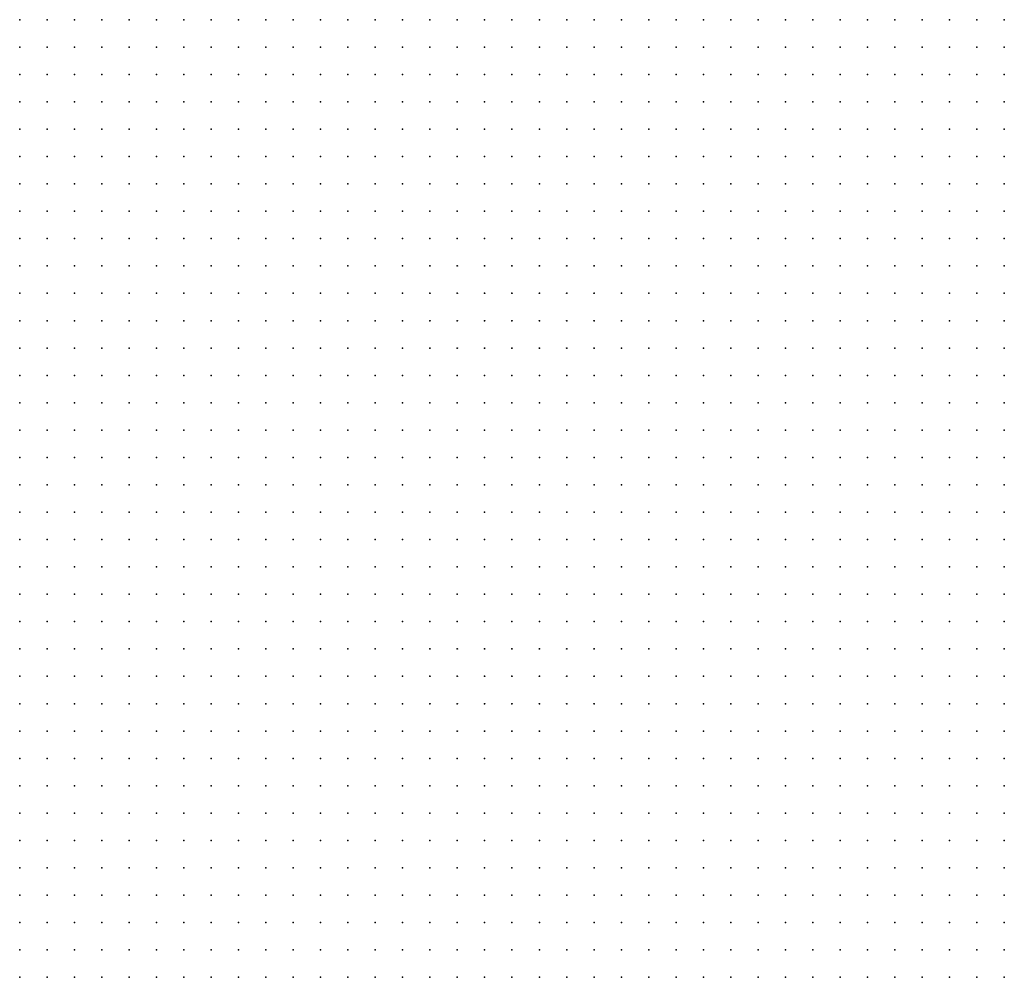
# Model space of a CAD drawing. Units: inches. Extents: x -1.19 to 1.19, y -1.15 to 1.15.
# Drawn here: x -0.37 to -0.3, y -0.29 to -0.22 of the extents above; entities that cross this region are included whole.
import ezdxf

# ---------------------------------------------------------------- set-up
doc = ezdxf.new("R2010")
doc.units = ezdxf.units.IN
doc.header["$MEASUREMENT"] = 0
doc.header["$PDMODE"] = 32
doc.header["$PDSIZE"] = 1e-05
for name, color, linetype in [('layer11', 11, 'Continuous'), ('layer12', 12, 'Continuous'), ('layer13', 13, 'Continuous'), ('layer14', 14, 'Continuous')]:
    doc.layers.add(name, color=color, linetype=linetype)

msp = doc.modelspace()

# ---------------------------------------------------------------- linework, layer by layer
at = {"layer": 'layer11', "color": 11}
for p in [(-0.3723, -0.2176), (-0.3703, -0.2176), (-0.3683, -0.2176), (-0.3663, -0.2176), (-0.3643, -0.2176), (-0.3623, -0.2176), (-0.3603, -0.2176), (-0.3583, -0.2176), (-0.3563, -0.2176), (-0.3543, -0.2176), (-0.3523, -0.2176), (-0.3503, -0.2176), (-0.3483, -0.2176), (-0.3463, -0.2176), (-0.3443, -0.2176), (-0.3423, -0.2176), (-0.3403, -0.2176), (-0.3383, -0.2176), (-0.3363, -0.2176), (-0.3343, -0.2176), (-0.3323, -0.2176), (-0.3303, -0.2176), (-0.3283, -0.2176), (-0.3263, -0.2176), (-0.3243, -0.2176), (-0.3223, -0.2176), (-0.3203, -0.2176), (-0.3183, -0.2176), (-0.3163, -0.2176), (-0.3143, -0.2176), (-0.3723, -0.2196), (-0.3703, -0.2196), (-0.3683, -0.2196), (-0.3663, -0.2196), (-0.3643, -0.2196), (-0.3623, -0.2196), (-0.3603, -0.2196), (-0.3583, -0.2196), (-0.3563, -0.2196), (-0.3543, -0.2196), (-0.3523, -0.2196), (-0.3503, -0.2196), (-0.3483, -0.2196), (-0.3463, -0.2196), (-0.3443, -0.2196), (-0.3423, -0.2196), (-0.3403, -0.2196), (-0.3383, -0.2196), (-0.3363, -0.2196), (-0.3343, -0.2196), (-0.3323, -0.2196), (-0.3303, -0.2196), (-0.3283, -0.2196), (-0.3263, -0.2196), (-0.3243, -0.2196), (-0.3223, -0.2196), (-0.3203, -0.2196), (-0.3183, -0.2196), (-0.3163, -0.2196), (-0.3723, -0.2216), (-0.3703, -0.2216), (-0.3683, -0.2216), (-0.3663, -0.2216), (-0.3643, -0.2216), (-0.3623, -0.2216), (-0.3603, -0.2216), (-0.3583, -0.2216), (-0.3563, -0.2216), (-0.3543, -0.2216), (-0.3523, -0.2216), (-0.3503, -0.2216), (-0.3483, -0.2216), (-0.3463, -0.2216), (-0.3443, -0.2216), (-0.3423, -0.2216), (-0.3403, -0.2216), (-0.3383, -0.2216), (-0.3363, -0.2216), (-0.3343, -0.2216), (-0.3323, -0.2216), (-0.3303, -0.2216), (-0.3283, -0.2216), (-0.3263, -0.2216), (-0.3243, -0.2216), (-0.3223, -0.2216), (-0.3203, -0.2216), (-0.3183, -0.2216), (-0.3723, -0.2236), (-0.3703, -0.2236), (-0.3683, -0.2236), (-0.3663, -0.2236), (-0.3643, -0.2236), (-0.3623, -0.2236), (-0.3603, -0.2236), (-0.3583, -0.2236), (-0.3563, -0.2236), (-0.3543, -0.2236), (-0.3523, -0.2236), (-0.3503, -0.2236), (-0.3483, -0.2236), (-0.3463, -0.2236), (-0.3443, -0.2236), (-0.3423, -0.2236), (-0.3403, -0.2236), (-0.3383, -0.2236), (-0.3363, -0.2236), (-0.3343, -0.2236), (-0.3323, -0.2236), (-0.3303, -0.2236), (-0.3283, -0.2236), (-0.3263, -0.2236), (-0.3243, -0.2236), (-0.3223, -0.2236), (-0.3723, -0.2256), (-0.3703, -0.2256), (-0.3683, -0.2256), (-0.3663, -0.2256), (-0.3643, -0.2256), (-0.3623, -0.2256), (-0.3603, -0.2256), (-0.3583, -0.2256), (-0.3563, -0.2256), (-0.3543, -0.2256), (-0.3523, -0.2256), (-0.3503, -0.2256), (-0.3483, -0.2256), (-0.3463, -0.2256), (-0.3443, -0.2256), (-0.3423, -0.2256), (-0.3403, -0.2256), (-0.3383, -0.2256), (-0.3363, -0.2256), (-0.3343, -0.2256), (-0.3323, -0.2256), (-0.3303, -0.2256), (-0.3283, -0.2256), (-0.3263, -0.2256), (-0.3243, -0.2256), (-0.3723, -0.2276), (-0.3703, -0.2276), (-0.3683, -0.2276), (-0.3663, -0.2276), (-0.3643, -0.2276), (-0.3623, -0.2276), (-0.3603, -0.2276), (-0.3583, -0.2276), (-0.3563, -0.2276), (-0.3543, -0.2276), (-0.3523, -0.2276), (-0.3503, -0.2276), (-0.3483, -0.2276), (-0.3463, -0.2276), (-0.3443, -0.2276), (-0.3423, -0.2276), (-0.3403, -0.2276), (-0.3383, -0.2276), (-0.3363, -0.2276), (-0.3343, -0.2276), (-0.3323, -0.2276), (-0.3303, -0.2276), (-0.3283, -0.2276), (-0.3723, -0.2296), (-0.3703, -0.2296), (-0.3683, -0.2296), (-0.3663, -0.2296), (-0.3643, -0.2296), (-0.3623, -0.2296), (-0.3603, -0.2296), (-0.3583, -0.2296), (-0.3563, -0.2296), (-0.3543, -0.2296), (-0.3523, -0.2296), (-0.3503, -0.2296), (-0.3483, -0.2296), (-0.3463, -0.2296), (-0.3443, -0.2296), (-0.3423, -0.2296), (-0.3403, -0.2296), (-0.3383, -0.2296), (-0.3363, -0.2296), (-0.3343, -0.2296), (-0.3323, -0.2296), (-0.3303, -0.2296), (-0.3723, -0.2316), (-0.3703, -0.2316), (-0.3683, -0.2316), (-0.3663, -0.2316), (-0.3643, -0.2316), (-0.3623, -0.2316), (-0.3603, -0.2316), (-0.3583, -0.2316), (-0.3563, -0.2316), (-0.3543, -0.2316), (-0.3523, -0.2316), (-0.3503, -0.2316), (-0.3483, -0.2316), (-0.3463, -0.2316), (-0.3443, -0.2316), (-0.3423, -0.2316), (-0.3403, -0.2316), (-0.3383, -0.2316), (-0.3363, -0.2316), (-0.3723, -0.2336), (-0.3703, -0.2336), (-0.3683, -0.2336), (-0.3663, -0.2336), (-0.3643, -0.2336), (-0.3623, -0.2336), (-0.3603, -0.2336), (-0.3583, -0.2336), (-0.3563, -0.2336), (-0.3543, -0.2336), (-0.3523, -0.2336), (-0.3503, -0.2336), (-0.3483, -0.2336), (-0.3463, -0.2336), (-0.3443, -0.2336), (-0.3423, -0.2336), (-0.3603, -0.2356), (-0.3583, -0.2356), (-0.3563, -0.2356), (-0.3543, -0.2356), (-0.3523, -0.2356)]:
    msp.add_point(p, dxfattribs=at)
at = {"layer": 'layer12', "color": 12}
for p in [(-0.3123, -0.2176), (-0.3103, -0.2176), (-0.3083, -0.2176), (-0.3063, -0.2176), (-0.3043, -0.2176), (-0.3023, -0.2176), (-0.3003, -0.2176), (-0.3143, -0.2196), (-0.3123, -0.2196), (-0.3103, -0.2196), (-0.3083, -0.2196), (-0.3063, -0.2196), (-0.3043, -0.2196), (-0.3023, -0.2196), (-0.3003, -0.2196), (-0.3163, -0.2216), (-0.3143, -0.2216), (-0.3123, -0.2216), (-0.3103, -0.2216), (-0.3083, -0.2216), (-0.3063, -0.2216), (-0.3043, -0.2216), (-0.3023, -0.2216), (-0.3003, -0.2216), (-0.3203, -0.2236), (-0.3183, -0.2236), (-0.3163, -0.2236), (-0.3143, -0.2236), (-0.3123, -0.2236), (-0.3103, -0.2236), (-0.3083, -0.2236), (-0.3063, -0.2236), (-0.3043, -0.2236), (-0.3023, -0.2236), (-0.3003, -0.2236), (-0.3223, -0.2256), (-0.3203, -0.2256), (-0.3183, -0.2256), (-0.3163, -0.2256), (-0.3143, -0.2256), (-0.3123, -0.2256), (-0.3103, -0.2256), (-0.3083, -0.2256), (-0.3063, -0.2256), (-0.3043, -0.2256), (-0.3023, -0.2256), (-0.3003, -0.2256), (-0.3263, -0.2276), (-0.3243, -0.2276), (-0.3223, -0.2276), (-0.3203, -0.2276), (-0.3183, -0.2276), (-0.3163, -0.2276), (-0.3143, -0.2276), (-0.3123, -0.2276), (-0.3103, -0.2276), (-0.3083, -0.2276), (-0.3063, -0.2276), (-0.3043, -0.2276), (-0.3023, -0.2276), (-0.3003, -0.2276), (-0.3283, -0.2296), (-0.3263, -0.2296), (-0.3243, -0.2296), (-0.3223, -0.2296), (-0.3203, -0.2296), (-0.3183, -0.2296), (-0.3163, -0.2296), (-0.3143, -0.2296), (-0.3123, -0.2296), (-0.3103, -0.2296), (-0.3083, -0.2296), (-0.3063, -0.2296), (-0.3043, -0.2296), (-0.3023, -0.2296), (-0.3003, -0.2296), (-0.3343, -0.2316), (-0.3323, -0.2316), (-0.3303, -0.2316), (-0.3283, -0.2316), (-0.3263, -0.2316), (-0.3243, -0.2316), (-0.3223, -0.2316), (-0.3203, -0.2316), (-0.3183, -0.2316), (-0.3163, -0.2316), (-0.3143, -0.2316), (-0.3123, -0.2316), (-0.3103, -0.2316), (-0.3083, -0.2316), (-0.3063, -0.2316), (-0.3043, -0.2316), (-0.3023, -0.2316), (-0.3003, -0.2316), (-0.3403, -0.2336), (-0.3383, -0.2336), (-0.3363, -0.2336), (-0.3343, -0.2336), (-0.3323, -0.2336), (-0.3303, -0.2336), (-0.3283, -0.2336), (-0.3263, -0.2336), (-0.3243, -0.2336), (-0.3223, -0.2336), (-0.3203, -0.2336), (-0.3183, -0.2336), (-0.3163, -0.2336), (-0.3143, -0.2336), (-0.3123, -0.2336), (-0.3103, -0.2336), (-0.3083, -0.2336), (-0.3063, -0.2336), (-0.3043, -0.2336), (-0.3023, -0.2336), (-0.3003, -0.2336), (-0.3723, -0.2356), (-0.3703, -0.2356), (-0.3683, -0.2356), (-0.3663, -0.2356), (-0.3643, -0.2356), (-0.3623, -0.2356), (-0.3503, -0.2356), (-0.3483, -0.2356), (-0.3463, -0.2356), (-0.3443, -0.2356), (-0.3423, -0.2356), (-0.3403, -0.2356), (-0.3383, -0.2356), (-0.3363, -0.2356), (-0.3343, -0.2356), (-0.3323, -0.2356), (-0.3303, -0.2356), (-0.3283, -0.2356), (-0.3263, -0.2356), (-0.3243, -0.2356), (-0.3223, -0.2356), (-0.3203, -0.2356), (-0.3183, -0.2356), (-0.3163, -0.2356), (-0.3143, -0.2356), (-0.3123, -0.2356), (-0.3103, -0.2356), (-0.3083, -0.2356), (-0.3063, -0.2356), (-0.3043, -0.2356), (-0.3023, -0.2356), (-0.3003, -0.2356), (-0.3723, -0.2376), (-0.3703, -0.2376), (-0.3683, -0.2376), (-0.3663, -0.2376), (-0.3643, -0.2376), (-0.3623, -0.2376), (-0.3603, -0.2376), (-0.3583, -0.2376), (-0.3563, -0.2376), (-0.3543, -0.2376), (-0.3523, -0.2376), (-0.3503, -0.2376), (-0.3483, -0.2376), (-0.3463, -0.2376), (-0.3443, -0.2376), (-0.3423, -0.2376), (-0.3403, -0.2376), (-0.3383, -0.2376), (-0.3363, -0.2376), (-0.3343, -0.2376), (-0.3323, -0.2376), (-0.3303, -0.2376), (-0.3283, -0.2376), (-0.3263, -0.2376), (-0.3243, -0.2376), (-0.3223, -0.2376), (-0.3203, -0.2376), (-0.3183, -0.2376), (-0.3163, -0.2376), (-0.3143, -0.2376), (-0.3123, -0.2376), (-0.3103, -0.2376), (-0.3083, -0.2376), (-0.3063, -0.2376), (-0.3043, -0.2376), (-0.3023, -0.2376), (-0.3003, -0.2376), (-0.3723, -0.2396), (-0.3703, -0.2396), (-0.3683, -0.2396), (-0.3663, -0.2396), (-0.3643, -0.2396), (-0.3623, -0.2396), (-0.3603, -0.2396), (-0.3583, -0.2396), (-0.3563, -0.2396), (-0.3543, -0.2396), (-0.3523, -0.2396), (-0.3503, -0.2396), (-0.3483, -0.2396), (-0.3463, -0.2396), (-0.3443, -0.2396), (-0.3423, -0.2396), (-0.3403, -0.2396), (-0.3383, -0.2396), (-0.3363, -0.2396), (-0.3343, -0.2396), (-0.3323, -0.2396), (-0.3303, -0.2396), (-0.3283, -0.2396), (-0.3263, -0.2396), (-0.3243, -0.2396), (-0.3223, -0.2396), (-0.3203, -0.2396), (-0.3183, -0.2396), (-0.3163, -0.2396), (-0.3143, -0.2396), (-0.3123, -0.2396), (-0.3103, -0.2396), (-0.3083, -0.2396), (-0.3063, -0.2396), (-0.3043, -0.2396), (-0.3023, -0.2396), (-0.3003, -0.2396), (-0.3723, -0.2416), (-0.3703, -0.2416), (-0.3683, -0.2416), (-0.3663, -0.2416), (-0.3643, -0.2416), (-0.3623, -0.2416), (-0.3603, -0.2416), (-0.3583, -0.2416), (-0.3563, -0.2416), (-0.3543, -0.2416), (-0.3523, -0.2416), (-0.3503, -0.2416), (-0.3483, -0.2416), (-0.3463, -0.2416), (-0.3443, -0.2416), (-0.3423, -0.2416), (-0.3403, -0.2416), (-0.3383, -0.2416), (-0.3363, -0.2416), (-0.3343, -0.2416), (-0.3323, -0.2416), (-0.3303, -0.2416), (-0.3283, -0.2416), (-0.3263, -0.2416), (-0.3243, -0.2416), (-0.3223, -0.2416), (-0.3203, -0.2416), (-0.3183, -0.2416), (-0.3163, -0.2416), (-0.3143, -0.2416), (-0.3123, -0.2416), (-0.3103, -0.2416), (-0.3083, -0.2416), (-0.3063, -0.2416), (-0.3043, -0.2416), (-0.3023, -0.2416), (-0.3003, -0.2416), (-0.3723, -0.2436), (-0.3703, -0.2436), (-0.3683, -0.2436), (-0.3663, -0.2436), (-0.3643, -0.2436), (-0.3623, -0.2436), (-0.3603, -0.2436), (-0.3583, -0.2436), (-0.3563, -0.2436), (-0.3543, -0.2436), (-0.3523, -0.2436), (-0.3503, -0.2436), (-0.3483, -0.2436), (-0.3463, -0.2436), (-0.3443, -0.2436), (-0.3423, -0.2436), (-0.3403, -0.2436), (-0.3383, -0.2436), (-0.3363, -0.2436), (-0.3343, -0.2436), (-0.3323, -0.2436), (-0.3303, -0.2436), (-0.3283, -0.2436), (-0.3263, -0.2436), (-0.3243, -0.2436), (-0.3223, -0.2436), (-0.3203, -0.2436), (-0.3183, -0.2436), (-0.3163, -0.2436), (-0.3143, -0.2436), (-0.3123, -0.2436), (-0.3103, -0.2436), (-0.3083, -0.2436), (-0.3063, -0.2436), (-0.3043, -0.2436), (-0.3023, -0.2436), (-0.3003, -0.2436), (-0.3723, -0.2456), (-0.3703, -0.2456), (-0.3683, -0.2456), (-0.3663, -0.2456), (-0.3643, -0.2456), (-0.3623, -0.2456), (-0.3603, -0.2456), (-0.3583, -0.2456), (-0.3563, -0.2456), (-0.3543, -0.2456), (-0.3523, -0.2456), (-0.3503, -0.2456), (-0.3483, -0.2456), (-0.3463, -0.2456), (-0.3443, -0.2456), (-0.3423, -0.2456), (-0.3403, -0.2456), (-0.3383, -0.2456), (-0.3363, -0.2456), (-0.3343, -0.2456), (-0.3323, -0.2456), (-0.3303, -0.2456), (-0.3283, -0.2456), (-0.3263, -0.2456), (-0.3243, -0.2456), (-0.3223, -0.2456), (-0.3203, -0.2456), (-0.3183, -0.2456), (-0.3163, -0.2456), (-0.3143, -0.2456), (-0.3123, -0.2456), (-0.3103, -0.2456), (-0.3083, -0.2456), (-0.3063, -0.2456), (-0.3043, -0.2456), (-0.3023, -0.2456), (-0.3003, -0.2456), (-0.3683, -0.2476), (-0.3663, -0.2476), (-0.3643, -0.2476), (-0.3623, -0.2476), (-0.3603, -0.2476), (-0.3583, -0.2476), (-0.3563, -0.2476), (-0.3543, -0.2476), (-0.3523, -0.2476), (-0.3503, -0.2476), (-0.3483, -0.2476), (-0.3463, -0.2476), (-0.3443, -0.2476), (-0.3423, -0.2476), (-0.3403, -0.2476), (-0.3383, -0.2476), (-0.3363, -0.2476), (-0.3343, -0.2476), (-0.3323, -0.2476), (-0.3303, -0.2476), (-0.3283, -0.2476), (-0.3263, -0.2476), (-0.3243, -0.2476), (-0.3223, -0.2476), (-0.3203, -0.2476), (-0.3183, -0.2476), (-0.3163, -0.2476), (-0.3143, -0.2476), (-0.3123, -0.2476), (-0.3103, -0.2476), (-0.3083, -0.2476), (-0.3063, -0.2476), (-0.3043, -0.2476), (-0.3023, -0.2476), (-0.3003, -0.2476), (-0.3663, -0.2496), (-0.3643, -0.2496), (-0.3623, -0.2496), (-0.3603, -0.2496), (-0.3583, -0.2496), (-0.3563, -0.2496), (-0.3543, -0.2496), (-0.3523, -0.2496), (-0.3503, -0.2496), (-0.3483, -0.2496), (-0.3463, -0.2496), (-0.3443, -0.2496), (-0.3423, -0.2496), (-0.3403, -0.2496), (-0.3383, -0.2496), (-0.3363, -0.2496), (-0.3343, -0.2496), (-0.3323, -0.2496), (-0.3303, -0.2496), (-0.3283, -0.2496), (-0.3263, -0.2496), (-0.3243, -0.2496), (-0.3223, -0.2496), (-0.3203, -0.2496), (-0.3183, -0.2496), (-0.3163, -0.2496), (-0.3143, -0.2496), (-0.3123, -0.2496), (-0.3103, -0.2496), (-0.3083, -0.2496), (-0.3063, -0.2496), (-0.3043, -0.2496), (-0.3023, -0.2496), (-0.3623, -0.2516), (-0.3603, -0.2516), (-0.3583, -0.2516), (-0.3563, -0.2516), (-0.3543, -0.2516), (-0.3523, -0.2516), (-0.3503, -0.2516), (-0.3483, -0.2516), (-0.3463, -0.2516), (-0.3443, -0.2516), (-0.3423, -0.2516), (-0.3403, -0.2516), (-0.3383, -0.2516), (-0.3363, -0.2516), (-0.3343, -0.2516), (-0.3323, -0.2516), (-0.3303, -0.2516), (-0.3283, -0.2516), (-0.3263, -0.2516), (-0.3243, -0.2516), (-0.3223, -0.2516), (-0.3203, -0.2516), (-0.3183, -0.2516), (-0.3163, -0.2516), (-0.3143, -0.2516), (-0.3123, -0.2516), (-0.3103, -0.2516), (-0.3083, -0.2516), (-0.3063, -0.2516), (-0.3043, -0.2516), (-0.3583, -0.2536), (-0.3563, -0.2536), (-0.3543, -0.2536), (-0.3523, -0.2536), (-0.3503, -0.2536), (-0.3483, -0.2536), (-0.3463, -0.2536), (-0.3443, -0.2536), (-0.3423, -0.2536), (-0.3403, -0.2536), (-0.3383, -0.2536), (-0.3363, -0.2536), (-0.3343, -0.2536), (-0.3323, -0.2536), (-0.3303, -0.2536), (-0.3283, -0.2536), (-0.3263, -0.2536), (-0.3243, -0.2536), (-0.3223, -0.2536), (-0.3203, -0.2536), (-0.3183, -0.2536), (-0.3163, -0.2536), (-0.3143, -0.2536), (-0.3123, -0.2536), (-0.3103, -0.2536), (-0.3083, -0.2536), (-0.3063, -0.2536), (-0.3543, -0.2556), (-0.3523, -0.2556), (-0.3503, -0.2556), (-0.3483, -0.2556), (-0.3463, -0.2556), (-0.3443, -0.2556), (-0.3423, -0.2556), (-0.3403, -0.2556), (-0.3383, -0.2556), (-0.3363, -0.2556), (-0.3343, -0.2556), (-0.3323, -0.2556), (-0.3303, -0.2556), (-0.3283, -0.2556), (-0.3263, -0.2556), (-0.3243, -0.2556), (-0.3223, -0.2556), (-0.3203, -0.2556), (-0.3183, -0.2556), (-0.3163, -0.2556), (-0.3143, -0.2556), (-0.3123, -0.2556), (-0.3103, -0.2556), (-0.3483, -0.2576), (-0.3463, -0.2576), (-0.3443, -0.2576), (-0.3423, -0.2576), (-0.3403, -0.2576), (-0.3383, -0.2576), (-0.3363, -0.2576), (-0.3343, -0.2576), (-0.3323, -0.2576), (-0.3303, -0.2576), (-0.3283, -0.2576), (-0.3263, -0.2576), (-0.3243, -0.2576), (-0.3223, -0.2576), (-0.3203, -0.2576), (-0.3183, -0.2576), (-0.3163, -0.2576), (-0.3143, -0.2576), (-0.3423, -0.2596), (-0.3403, -0.2596), (-0.3383, -0.2596), (-0.3363, -0.2596), (-0.3343, -0.2596), (-0.3323, -0.2596), (-0.3303, -0.2596), (-0.3283, -0.2596), (-0.3263, -0.2596), (-0.3243, -0.2596), (-0.3223, -0.2596)]:
    msp.add_point(p, dxfattribs=at)
at = {"layer": 'layer13', "color": 13}
for p in [(-0.3723, -0.2476), (-0.3703, -0.2476), (-0.3723, -0.2496), (-0.3703, -0.2496), (-0.3683, -0.2496), (-0.3003, -0.2496), (-0.3723, -0.2516), (-0.3703, -0.2516), (-0.3683, -0.2516), (-0.3663, -0.2516), (-0.3643, -0.2516), (-0.3023, -0.2516), (-0.3003, -0.2516), (-0.3723, -0.2536), (-0.3703, -0.2536), (-0.3683, -0.2536), (-0.3663, -0.2536), (-0.3643, -0.2536), (-0.3623, -0.2536), (-0.3603, -0.2536), (-0.3043, -0.2536), (-0.3023, -0.2536), (-0.3003, -0.2536), (-0.3703, -0.2556), (-0.3683, -0.2556), (-0.3663, -0.2556), (-0.3643, -0.2556), (-0.3623, -0.2556), (-0.3603, -0.2556), (-0.3583, -0.2556), (-0.3563, -0.2556), (-0.3083, -0.2556), (-0.3063, -0.2556), (-0.3043, -0.2556), (-0.3023, -0.2556), (-0.3003, -0.2556), (-0.3703, -0.2576), (-0.3683, -0.2576), (-0.3663, -0.2576), (-0.3643, -0.2576), (-0.3623, -0.2576), (-0.3603, -0.2576), (-0.3583, -0.2576), (-0.3563, -0.2576), (-0.3543, -0.2576), (-0.3523, -0.2576), (-0.3503, -0.2576), (-0.3123, -0.2576), (-0.3103, -0.2576), (-0.3083, -0.2576), (-0.3063, -0.2576), (-0.3043, -0.2576), (-0.3023, -0.2576), (-0.3003, -0.2576), (-0.3683, -0.2596), (-0.3663, -0.2596), (-0.3643, -0.2596), (-0.3623, -0.2596), (-0.3603, -0.2596), (-0.3583, -0.2596), (-0.3563, -0.2596), (-0.3543, -0.2596), (-0.3523, -0.2596), (-0.3503, -0.2596), (-0.3483, -0.2596), (-0.3463, -0.2596), (-0.3443, -0.2596), (-0.3203, -0.2596), (-0.3183, -0.2596), (-0.3163, -0.2596), (-0.3143, -0.2596), (-0.3123, -0.2596), (-0.3103, -0.2596), (-0.3083, -0.2596), (-0.3063, -0.2596), (-0.3043, -0.2596), (-0.3023, -0.2596), (-0.3003, -0.2596), (-0.3683, -0.2616), (-0.3663, -0.2616), (-0.3643, -0.2616), (-0.3623, -0.2616), (-0.3603, -0.2616), (-0.3583, -0.2616), (-0.3563, -0.2616), (-0.3543, -0.2616), (-0.3523, -0.2616), (-0.3503, -0.2616), (-0.3483, -0.2616), (-0.3463, -0.2616), (-0.3443, -0.2616), (-0.3423, -0.2616), (-0.3403, -0.2616), (-0.3383, -0.2616), (-0.3363, -0.2616), (-0.3343, -0.2616), (-0.3323, -0.2616), (-0.3303, -0.2616), (-0.3283, -0.2616), (-0.3263, -0.2616), (-0.3243, -0.2616), (-0.3223, -0.2616), (-0.3203, -0.2616), (-0.3183, -0.2616), (-0.3163, -0.2616), (-0.3143, -0.2616), (-0.3123, -0.2616), (-0.3103, -0.2616), (-0.3083, -0.2616), (-0.3063, -0.2616), (-0.3043, -0.2616), (-0.3023, -0.2616), (-0.3003, -0.2616), (-0.3663, -0.2636), (-0.3643, -0.2636), (-0.3623, -0.2636), (-0.3603, -0.2636), (-0.3583, -0.2636), (-0.3563, -0.2636), (-0.3543, -0.2636), (-0.3523, -0.2636), (-0.3503, -0.2636), (-0.3483, -0.2636), (-0.3463, -0.2636), (-0.3443, -0.2636), (-0.3423, -0.2636), (-0.3403, -0.2636), (-0.3383, -0.2636), (-0.3363, -0.2636), (-0.3343, -0.2636), (-0.3323, -0.2636), (-0.3303, -0.2636), (-0.3283, -0.2636), (-0.3263, -0.2636), (-0.3243, -0.2636), (-0.3223, -0.2636), (-0.3203, -0.2636), (-0.3183, -0.2636), (-0.3163, -0.2636), (-0.3143, -0.2636), (-0.3123, -0.2636), (-0.3103, -0.2636), (-0.3083, -0.2636), (-0.3063, -0.2636), (-0.3043, -0.2636), (-0.3023, -0.2636), (-0.3003, -0.2636), (-0.3663, -0.2656), (-0.3643, -0.2656), (-0.3623, -0.2656), (-0.3603, -0.2656), (-0.3583, -0.2656), (-0.3563, -0.2656), (-0.3543, -0.2656), (-0.3523, -0.2656), (-0.3503, -0.2656), (-0.3483, -0.2656), (-0.3463, -0.2656), (-0.3443, -0.2656), (-0.3423, -0.2656), (-0.3403, -0.2656), (-0.3383, -0.2656), (-0.3363, -0.2656), (-0.3343, -0.2656), (-0.3323, -0.2656), (-0.3303, -0.2656), (-0.3283, -0.2656), (-0.3263, -0.2656), (-0.3243, -0.2656), (-0.3223, -0.2656), (-0.3203, -0.2656), (-0.3183, -0.2656), (-0.3163, -0.2656), (-0.3143, -0.2656), (-0.3123, -0.2656), (-0.3103, -0.2656), (-0.3083, -0.2656), (-0.3063, -0.2656), (-0.3043, -0.2656), (-0.3023, -0.2656), (-0.3003, -0.2656), (-0.3643, -0.2676), (-0.3623, -0.2676), (-0.3603, -0.2676), (-0.3583, -0.2676), (-0.3563, -0.2676), (-0.3543, -0.2676), (-0.3523, -0.2676), (-0.3503, -0.2676), (-0.3483, -0.2676), (-0.3463, -0.2676), (-0.3443, -0.2676), (-0.3423, -0.2676), (-0.3403, -0.2676), (-0.3383, -0.2676), (-0.3363, -0.2676), (-0.3343, -0.2676), (-0.3323, -0.2676), (-0.3303, -0.2676), (-0.3283, -0.2676), (-0.3263, -0.2676), (-0.3243, -0.2676), (-0.3223, -0.2676), (-0.3203, -0.2676), (-0.3183, -0.2676), (-0.3163, -0.2676), (-0.3143, -0.2676), (-0.3123, -0.2676), (-0.3103, -0.2676), (-0.3083, -0.2676), (-0.3063, -0.2676), (-0.3043, -0.2676), (-0.3023, -0.2676), (-0.3003, -0.2676), (-0.3643, -0.2696), (-0.3623, -0.2696), (-0.3603, -0.2696), (-0.3583, -0.2696), (-0.3563, -0.2696), (-0.3543, -0.2696), (-0.3523, -0.2696), (-0.3503, -0.2696), (-0.3483, -0.2696), (-0.3463, -0.2696), (-0.3443, -0.2696), (-0.3423, -0.2696), (-0.3403, -0.2696), (-0.3383, -0.2696), (-0.3363, -0.2696), (-0.3343, -0.2696), (-0.3323, -0.2696), (-0.3303, -0.2696), (-0.3283, -0.2696), (-0.3263, -0.2696), (-0.3243, -0.2696), (-0.3223, -0.2696), (-0.3203, -0.2696), (-0.3183, -0.2696), (-0.3163, -0.2696), (-0.3143, -0.2696), (-0.3123, -0.2696), (-0.3103, -0.2696), (-0.3083, -0.2696), (-0.3063, -0.2696), (-0.3043, -0.2696), (-0.3023, -0.2696), (-0.3003, -0.2696), (-0.3623, -0.2716), (-0.3603, -0.2716), (-0.3583, -0.2716), (-0.3563, -0.2716), (-0.3543, -0.2716), (-0.3523, -0.2716), (-0.3503, -0.2716), (-0.3483, -0.2716), (-0.3463, -0.2716), (-0.3443, -0.2716), (-0.3423, -0.2716), (-0.3403, -0.2716), (-0.3383, -0.2716), (-0.3363, -0.2716), (-0.3343, -0.2716), (-0.3323, -0.2716), (-0.3303, -0.2716), (-0.3283, -0.2716), (-0.3263, -0.2716), (-0.3243, -0.2716), (-0.3223, -0.2716), (-0.3203, -0.2716), (-0.3183, -0.2716), (-0.3163, -0.2716), (-0.3143, -0.2716), (-0.3123, -0.2716), (-0.3103, -0.2716), (-0.3083, -0.2716), (-0.3063, -0.2716), (-0.3043, -0.2716), (-0.3023, -0.2716), (-0.3003, -0.2716), (-0.3623, -0.2736), (-0.3603, -0.2736), (-0.3583, -0.2736), (-0.3563, -0.2736), (-0.3543, -0.2736), (-0.3523, -0.2736), (-0.3503, -0.2736), (-0.3483, -0.2736), (-0.3463, -0.2736), (-0.3443, -0.2736), (-0.3423, -0.2736), (-0.3403, -0.2736), (-0.3383, -0.2736), (-0.3363, -0.2736), (-0.3343, -0.2736), (-0.3323, -0.2736), (-0.3303, -0.2736), (-0.3283, -0.2736), (-0.3263, -0.2736), (-0.3243, -0.2736), (-0.3223, -0.2736), (-0.3203, -0.2736), (-0.3183, -0.2736), (-0.3163, -0.2736), (-0.3143, -0.2736), (-0.3123, -0.2736), (-0.3103, -0.2736), (-0.3083, -0.2736), (-0.3063, -0.2736), (-0.3043, -0.2736), (-0.3023, -0.2736), (-0.3003, -0.2736), (-0.3603, -0.2756), (-0.3583, -0.2756), (-0.3563, -0.2756), (-0.3543, -0.2756), (-0.3523, -0.2756), (-0.3503, -0.2756), (-0.3483, -0.2756), (-0.3463, -0.2756), (-0.3443, -0.2756), (-0.3423, -0.2756), (-0.3403, -0.2756), (-0.3383, -0.2756), (-0.3363, -0.2756), (-0.3343, -0.2756), (-0.3323, -0.2756), (-0.3303, -0.2756), (-0.3283, -0.2756), (-0.3263, -0.2756), (-0.3243, -0.2756), (-0.3223, -0.2756), (-0.3203, -0.2756), (-0.3183, -0.2756), (-0.3163, -0.2756), (-0.3143, -0.2756), (-0.3123, -0.2756), (-0.3103, -0.2756), (-0.3083, -0.2756), (-0.3063, -0.2756), (-0.3043, -0.2756), (-0.3023, -0.2756), (-0.3003, -0.2756), (-0.3583, -0.2776), (-0.3563, -0.2776), (-0.3543, -0.2776), (-0.3523, -0.2776), (-0.3503, -0.2776), (-0.3483, -0.2776), (-0.3463, -0.2776), (-0.3443, -0.2776), (-0.3423, -0.2776), (-0.3403, -0.2776), (-0.3383, -0.2776), (-0.3363, -0.2776), (-0.3343, -0.2776), (-0.3323, -0.2776), (-0.3303, -0.2776), (-0.3283, -0.2776), (-0.3263, -0.2776), (-0.3243, -0.2776), (-0.3223, -0.2776), (-0.3203, -0.2776), (-0.3183, -0.2776), (-0.3163, -0.2776), (-0.3143, -0.2776), (-0.3123, -0.2776), (-0.3103, -0.2776), (-0.3083, -0.2776), (-0.3063, -0.2776), (-0.3043, -0.2776), (-0.3023, -0.2776), (-0.3003, -0.2776), (-0.3583, -0.2796), (-0.3563, -0.2796), (-0.3543, -0.2796), (-0.3523, -0.2796), (-0.3503, -0.2796), (-0.3483, -0.2796), (-0.3463, -0.2796), (-0.3443, -0.2796), (-0.3423, -0.2796), (-0.3403, -0.2796), (-0.3383, -0.2796), (-0.3363, -0.2796), (-0.3343, -0.2796), (-0.3323, -0.2796), (-0.3303, -0.2796), (-0.3283, -0.2796), (-0.3263, -0.2796), (-0.3243, -0.2796), (-0.3223, -0.2796), (-0.3203, -0.2796), (-0.3183, -0.2796), (-0.3163, -0.2796), (-0.3143, -0.2796), (-0.3123, -0.2796), (-0.3103, -0.2796), (-0.3083, -0.2796), (-0.3063, -0.2796), (-0.3043, -0.2796), (-0.3023, -0.2796), (-0.3003, -0.2796), (-0.3563, -0.2816), (-0.3543, -0.2816), (-0.3523, -0.2816), (-0.3503, -0.2816), (-0.3483, -0.2816), (-0.3463, -0.2816), (-0.3443, -0.2816), (-0.3423, -0.2816), (-0.3403, -0.2816), (-0.3383, -0.2816), (-0.3363, -0.2816), (-0.3343, -0.2816), (-0.3323, -0.2816), (-0.3303, -0.2816), (-0.3283, -0.2816), (-0.3263, -0.2816), (-0.3243, -0.2816), (-0.3223, -0.2816), (-0.3203, -0.2816), (-0.3183, -0.2816), (-0.3163, -0.2816), (-0.3143, -0.2816), (-0.3123, -0.2816), (-0.3103, -0.2816), (-0.3083, -0.2816), (-0.3063, -0.2816), (-0.3043, -0.2816), (-0.3023, -0.2816), (-0.3003, -0.2816), (-0.3543, -0.2836), (-0.3523, -0.2836), (-0.3503, -0.2836), (-0.3483, -0.2836), (-0.3463, -0.2836), (-0.3443, -0.2836), (-0.3423, -0.2836), (-0.3403, -0.2836), (-0.3383, -0.2836), (-0.3363, -0.2836), (-0.3343, -0.2836), (-0.3323, -0.2836), (-0.3303, -0.2836), (-0.3283, -0.2836), (-0.3263, -0.2836), (-0.3243, -0.2836), (-0.3223, -0.2836), (-0.3203, -0.2836), (-0.3183, -0.2836), (-0.3163, -0.2836), (-0.3143, -0.2836), (-0.3123, -0.2836), (-0.3103, -0.2836), (-0.3083, -0.2836), (-0.3063, -0.2836), (-0.3043, -0.2836), (-0.3023, -0.2836), (-0.3003, -0.2836), (-0.3523, -0.2856), (-0.3503, -0.2856), (-0.3483, -0.2856), (-0.3463, -0.2856), (-0.3443, -0.2856), (-0.3423, -0.2856), (-0.3403, -0.2856), (-0.3383, -0.2856), (-0.3363, -0.2856), (-0.3343, -0.2856), (-0.3323, -0.2856), (-0.3303, -0.2856), (-0.3283, -0.2856), (-0.3263, -0.2856), (-0.3243, -0.2856), (-0.3223, -0.2856), (-0.3203, -0.2856), (-0.3183, -0.2856), (-0.3163, -0.2856), (-0.3143, -0.2856), (-0.3123, -0.2856), (-0.3103, -0.2856), (-0.3083, -0.2856), (-0.3063, -0.2856), (-0.3043, -0.2856), (-0.3023, -0.2856), (-0.3003, -0.2856), (-0.3503, -0.2876), (-0.3483, -0.2876), (-0.3463, -0.2876), (-0.3443, -0.2876), (-0.3423, -0.2876), (-0.3403, -0.2876), (-0.3383, -0.2876), (-0.3363, -0.2876), (-0.3343, -0.2876), (-0.3323, -0.2876), (-0.3303, -0.2876), (-0.3283, -0.2876), (-0.3263, -0.2876), (-0.3243, -0.2876), (-0.3223, -0.2876), (-0.3203, -0.2876), (-0.3183, -0.2876), (-0.3163, -0.2876), (-0.3143, -0.2876), (-0.3123, -0.2876), (-0.3103, -0.2876), (-0.3083, -0.2876), (-0.3063, -0.2876), (-0.3043, -0.2876), (-0.3023, -0.2876), (-0.3003, -0.2876)]:
    msp.add_point(p, dxfattribs=at)
at = {"layer": 'layer14', "color": 14}
for p in [(-0.3723, -0.2556), (-0.3723, -0.2576), (-0.3723, -0.2596), (-0.3703, -0.2596), (-0.3723, -0.2616), (-0.3703, -0.2616), (-0.3723, -0.2636), (-0.3703, -0.2636), (-0.3683, -0.2636), (-0.3723, -0.2656), (-0.3703, -0.2656), (-0.3683, -0.2656), (-0.3723, -0.2676), (-0.3703, -0.2676), (-0.3683, -0.2676), (-0.3663, -0.2676), (-0.3723, -0.2696), (-0.3703, -0.2696), (-0.3683, -0.2696), (-0.3663, -0.2696), (-0.3723, -0.2716), (-0.3703, -0.2716), (-0.3683, -0.2716), (-0.3663, -0.2716), (-0.3643, -0.2716), (-0.3723, -0.2736), (-0.3703, -0.2736), (-0.3683, -0.2736), (-0.3663, -0.2736), (-0.3643, -0.2736), (-0.3723, -0.2756), (-0.3703, -0.2756), (-0.3683, -0.2756), (-0.3663, -0.2756), (-0.3643, -0.2756), (-0.3623, -0.2756), (-0.3723, -0.2776), (-0.3703, -0.2776), (-0.3683, -0.2776), (-0.3663, -0.2776), (-0.3643, -0.2776), (-0.3623, -0.2776), (-0.3603, -0.2776), (-0.3723, -0.2796), (-0.3703, -0.2796), (-0.3683, -0.2796), (-0.3663, -0.2796), (-0.3643, -0.2796), (-0.3623, -0.2796), (-0.3603, -0.2796), (-0.3723, -0.2816), (-0.3703, -0.2816), (-0.3683, -0.2816), (-0.3663, -0.2816), (-0.3643, -0.2816), (-0.3623, -0.2816), (-0.3603, -0.2816), (-0.3583, -0.2816), (-0.3723, -0.2836), (-0.3703, -0.2836), (-0.3683, -0.2836), (-0.3663, -0.2836), (-0.3643, -0.2836), (-0.3623, -0.2836), (-0.3603, -0.2836), (-0.3583, -0.2836), (-0.3563, -0.2836), (-0.3723, -0.2856), (-0.3703, -0.2856), (-0.3683, -0.2856), (-0.3663, -0.2856), (-0.3643, -0.2856), (-0.3623, -0.2856), (-0.3603, -0.2856), (-0.3583, -0.2856), (-0.3563, -0.2856), (-0.3543, -0.2856), (-0.3723, -0.2876), (-0.3703, -0.2876), (-0.3683, -0.2876), (-0.3663, -0.2876), (-0.3643, -0.2876), (-0.3623, -0.2876), (-0.3603, -0.2876), (-0.3583, -0.2876), (-0.3563, -0.2876), (-0.3543, -0.2876), (-0.3523, -0.2876)]:
    msp.add_point(p, dxfattribs=at)

doc.saveas('drawing.dxf')
